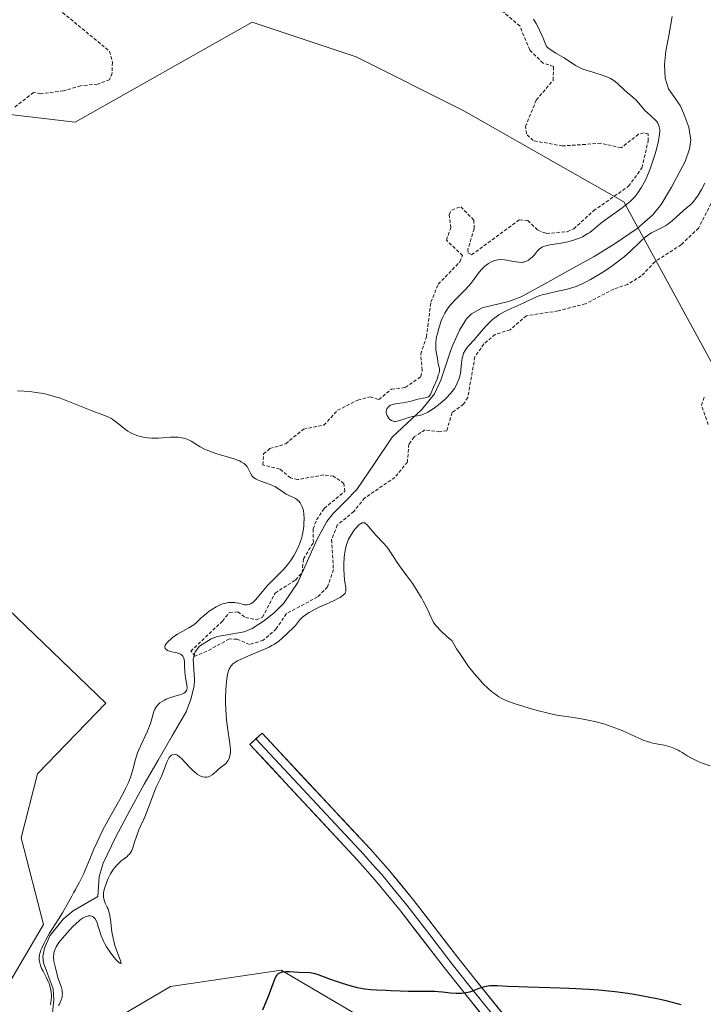
# Model space of a CAD drawing. Units: metres. Extents: x 622061 to 625541, y 4673975 to 4676349.
# Drawn here: x 623606 to 623708, y 4674544 to 4674690 of the extents above; entities that cross this region are included whole.
import ezdxf

# ---------------------------------------------------------------- set-up
doc = ezdxf.new("R2010")
doc.units = ezdxf.units.M
doc.header["$MEASUREMENT"] = 0
doc.linetypes.add('TRAZOS', pattern=[0.75, 0.5, -0.25])
for name, color, linetype, lineweight in [('Corriente natural lineal', 142, 'Continuous', 13), ('Cultivos herbáceos CxS', 92, 'Continuous', 0), ('Curva de nivel auxiliar', 36, 'TRAZOS', 0), ('Curva de nivel maestra', 36, 'Continuous', 30), ('Curva de nivel normal', 36, 'Continuous', 0), ('Layer 0', 7, 'Continuous', 0), ('Matorral CxS', 135, 'Continuous', 0), ('Pastizal CxS', 92, 'Continuous', 0)]:
    doc.layers.add(name, color=color, linetype=linetype, lineweight=lineweight)

# ---------------------------------------------------------------- blocks, each defined once
blk = doc.blocks.new('*U174')
at = {"layer": 'Curva de nivel normal', "color": 36, "linetype": 'Continuous', "lineweight": 0}
for points in [[(623708.69, 4674579.83, 295), (623707.64, 4674580.19, 295), (623707.16, 4674580.38, 295), (623706.72, 4674580.57, 295), (623705.95, 4674580.95, 295), (623705.29, 4674581.33, 295), (623704.54, 4674581.8, 295), (623704.19, 4674582, 295), (623703.93, 4674582.14, 295), (623703.43, 4674582.39, 295), (623702.92, 4674582.58, 295), (623702.58, 4674582.69, 295), (623701.86, 4674582.87, 295), (623701.29, 4674582.98, 295), (623700.45, 4674583.15, 295), (623699.99, 4674583.25, 295), (623699.26, 4674583.46, 295), (623698.86, 4674583.6, 295), (623698.45, 4674583.76, 295), (623697.58, 4674584.15, 295), (623695.64, 4674585.04, 295), (623694.59, 4674585.47, 295), (623694.05, 4674585.67, 295), (623692.94, 4674586.03, 295), (623691.83, 4674586.33, 295), (623691.09, 4674586.5, 295), (623689.64, 4674586.79, 295), (623688.08, 4674587.04, 295), (623686, 4674587.36, 295), (623684.88, 4674587.58, 295), (623684.29, 4674587.71, 295), (623683.08, 4674588.02, 295), (623681.87, 4674588.37, 295), (623681.08, 4674588.61, 295), (623679.65, 4674589.08, 295), (623678.84, 4674589.38, 295), (623678.46, 4674589.53, 295), (623677.93, 4674589.78, 295), (623677.41, 4674590.07, 295), (623677.15, 4674590.24, 295), (623676.61, 4674590.63, 295), (623676.32, 4674590.85, 295), (623675.87, 4674591.24, 295), (623674.99, 4674592.09, 295), (623674.51, 4674592.6, 295), (623673.74, 4674593.49, 295), (623672.91, 4674594.54, 295), (623672.48, 4674595.13, 295), (623671.59, 4674596.46, 295), (623671.13, 4674597.19, 295), (623670.41, 4674598.4, 295), (623669.75, 4674598.97, 295), (623668.77, 4674599.87, 295), (623668.15, 4674600.51, 295), (623667.88, 4674600.85, 295), (623667.75, 4674601.04, 295), (623667.55, 4674601.38, 295), (623666.65, 4674603.35, 295), (623666.18, 4674604.24, 295), (623665.91, 4674604.74, 295), (623665.44, 4674605.53, 295), (623664.64, 4674606.78, 295), (623663.77, 4674608, 295), (623662.66, 4674609.49, 295), (623662.21, 4674610.12, 295), (623661.71, 4674610.91, 295), (623661.16, 4674611.79, 295), (623660.84, 4674612.23, 295), (623660.2, 4674612.94, 295), (623659.24, 4674613.93, 295), (623658.8, 4674614.4, 295), (623657.87, 4674615.53, 295), (623657.63, 4674615.75, 295), (623657.52, 4674615.82, 295), (623657.39, 4674615.85, 295), (623657.14, 4674615.84, 295), (623656.87, 4674615.71, 295), (623656.67, 4674615.55, 295), (623656.24, 4674615.11, 295), (623655.91, 4674614.71, 295), (623655.74, 4674614.47, 295), (623655.49, 4674614.08, 295), (623655.14, 4674613.41, 295), (623654.93, 4674612.9, 295), (623654.84, 4674612.62, 295), (623654.72, 4674612.18, 295), (623654.62, 4674611.72, 295), (623654.49, 4674610.73, 295), (623654.44, 4674609.73, 295), (623654.44, 4674609.09, 295), (623654.48, 4674607.97, 295), (623654.58, 4674607.05, 295), (623654.71, 4674606.27, 295), (623654.74, 4674605.98, 295), (623654.72, 4674605.73, 295), (623654.69, 4674605.61, 295), (623654.6, 4674605.42, 295), (623654.45, 4674605.22, 295), (623654.34, 4674605.12, 295), (623654.06, 4674604.9, 295), (623653.88, 4674604.79, 295), (623653.56, 4674604.61, 295), (623653.17, 4674604.41, 295), (623652.24, 4674603.99, 295), (623650.86, 4674603.37, 295), (623650.18, 4674603.05, 295), (623649.28, 4674602.57, 295), (623648.91, 4674602.33, 295), (623648.69, 4674602.17, 295), (623648.31, 4674601.85, 295), (623647.87, 4674601.4, 295), (623647.25, 4674600.62, 295), (623646.82, 4674600.16, 295), (623646.23, 4674599.63, 295), (623645.93, 4674599.35, 295), (623645.26, 4674598.68, 295), (623644.79, 4674598.29, 295), (623644.17, 4674597.87, 295), (623643.78, 4674597.65, 295), (623643.34, 4674597.42, 295), (623642.34, 4674596.95, 295), (623640.22, 4674596.06, 295), (623639.31, 4674595.67, 295), (623638.68, 4674595.37, 295), (623638.43, 4674595.23, 295), (623638.12, 4674595.03, 295), (623637.99, 4674594.93, 295), (623637.77, 4674594.72, 295), (623637.64, 4674594.54, 295), (623637.57, 4674594.42, 295), (623637.44, 4674594.14, 295), (623637.35, 4674593.91, 295), (623637.2, 4674593.36, 295), (623637.08, 4674592.71, 295), (623637.02, 4674592.22, 295), (623636.94, 4674591.12, 295), (623636.91, 4674589.86, 295), (623636.91, 4674589.19, 295), (623636.95, 4674588.17, 295), (623637.06, 4674586.63, 295), (623637.25, 4674585.17, 295), (623637.51, 4674583.46, 295), (623637.59, 4674582.73, 295), (623637.62, 4674582.16, 295), (623637.62, 4674581.9, 295), (623637.6, 4674581.55, 295), (623637.51, 4674581.1, 295), (623637.44, 4674580.9, 295), (623637.26, 4674580.55, 295), (623637.15, 4674580.4, 295), (623636.88, 4674580.13, 295), (623635.92, 4674579.37, 295), (623635.59, 4674579.08, 295), (623635.15, 4674578.67, 295), (623634.92, 4674578.49, 295), (623634.56, 4674578.27, 295), (623634.38, 4674578.2, 295), (623634.14, 4674578.14, 295), (623634.02, 4674578.13, 295), (623633.83, 4674578.13, 295), (623633.54, 4674578.18, 295), (623633.23, 4674578.29, 295), (623633.07, 4674578.36, 295), (623632.75, 4674578.56, 295), (623632.58, 4674578.68, 295), (623632.33, 4674578.88, 295), (623632.07, 4674579.12, 295), (623631.53, 4674579.67, 295), (623630.5, 4674580.79, 295), (623630.04, 4674581.22, 295), (623629.83, 4674581.36, 295), (623629.69, 4674581.44, 295), (623629.45, 4674581.53, 295), (623629.33, 4674581.54, 295), (623629.12, 4674581.52, 295), (623628.92, 4674581.43, 295), (623628.8, 4674581.33, 295), (623628.57, 4674581.05, 295), (623628.45, 4674580.85, 295), (623628.22, 4674580.36, 295), (623627.57, 4674578.65, 295), (623627.21, 4674577.86, 295), (623626.69, 4674576.78, 295), (623626.42, 4674576.16, 295), (623625.18, 4674572.84, 295), (623624.78, 4674571.94, 295), (623624.28, 4674570.89, 295), (623624.05, 4674570.36, 295), (623623.75, 4674569.49, 295), (623623.39, 4674568.34, 295), (623623.22, 4674567.83, 295), (623623, 4674567.28, 295), (623622.88, 4674567.05, 295), (623622.67, 4674566.75, 295), (623622.55, 4674566.61, 295), (623622.27, 4674566.34, 295), (623621.93, 4674566.09, 295), (623621.4, 4674565.69, 295), (623621.12, 4674565.46, 295), (623620.69, 4674565.02, 295), (623620.48, 4674564.77, 295), (623620.27, 4674564.48, 295), (623619.88, 4674563.82, 295), (623619.53, 4674563.12, 295), (623619.32, 4674562.65, 295), (623619.01, 4674561.78, 295), (623618.93, 4674561.49, 295), (623618.84, 4674561, 295), (623618.81, 4674560.59, 295), (623618.83, 4674560.35, 295), (623618.92, 4674559.92, 295), (623619.09, 4674559.46, 295), (623619.36, 4674558.89, 295), (623619.49, 4674558.61, 295), (623619.63, 4674558.19, 295), (623619.71, 4674557.88, 295), (623619.84, 4674557.06, 295), (623620.08, 4674555.23, 295), (623620.25, 4674554.26, 295), (623620.46, 4674553.41, 295), (623620.62, 4674552.88, 295), (623621, 4674551.87, 295), (623621.35, 4674550.93, 295), (623621.42, 4674550.62, 295), (623621.35, 4674550.52, 295), (623621.24, 4674550.57, 295), (623621.1, 4674550.68, 295), (623620.71, 4674551.06, 295), (623620.36, 4674551.46, 295), (623619.79, 4674552.19, 295), (623619.25, 4674553.01, 295), (623619, 4674553.43, 295), (623618.8, 4674553.84, 295), (623618.47, 4674554.64, 295), (623618.31, 4674555.13, 295), (623618.05, 4674556.02, 295), (623617.88, 4674556.56, 295), (623617.79, 4674556.78, 295), (623617.59, 4674557.14, 295), (623617.36, 4674557.38, 295), (623617.2, 4674557.49, 295), (623617.08, 4674557.54, 295), (623616.84, 4674557.59, 295), (623616.57, 4674557.58, 295), (623616.43, 4674557.55, 295), (623616.2, 4674557.48, 295), (623615.82, 4674557.28, 295), (623615.39, 4674556.98, 295), (623615.15, 4674556.79, 295), (623614.35, 4674556.05, 295), (623613.79, 4674555.48, 295), (623613.43, 4674555.09, 295), (623612.78, 4674554.34, 295), (623612.22, 4674553.63, 295), (623611.96, 4674553.23, 295), (623611.82, 4674552.98, 295), (623611.61, 4674552.54, 295), (623611.48, 4674552.11, 295), (623611.45, 4674551.89, 295), (623611.43, 4674551.53, 295), (623611.48, 4674550.88, 295), (623611.64, 4674550.06, 295), (623611.94, 4674548.86, 295), (623612.12, 4674548.3, 295), (623612.59, 4674546.96, 295), (623612.69, 4674546.57, 295), (623612.72, 4674546.38, 295), (623612.73, 4674546.02, 295), (623612.72, 4674545.84, 295), (623612.68, 4674545.56, 295), (623612.57, 4674545.14, 295), (623612.39, 4674544.73, 295), (623612.28, 4674544.52, 295), (623612.14, 4674544.32, 295)], [(623610.96, 4674544.42, 295), (623611.02, 4674544.69, 295), (623611.09, 4674545.21, 295), (623611.1, 4674545.48, 295), (623611.1, 4674545.9, 295), (623611.03, 4674546.55, 295), (623610.88, 4674547.21, 295), (623610.77, 4674547.54, 295), (623610.64, 4674547.87, 295), (623610.32, 4674548.52, 295), (623609.87, 4674549.39, 295), (623609.66, 4674549.81, 295), (623609.49, 4674550.23, 295), (623609.43, 4674550.43, 295), (623609.34, 4674550.84, 295), (623609.31, 4674551.05, 295), (623609.31, 4674551.36, 295), (623609.35, 4674551.79, 295), (623609.4, 4674552.01, 295), (623609.54, 4674552.48, 295), (623609.67, 4674552.82, 295), (623610.01, 4674553.56, 295), (623610.26, 4674554.02, 295), (623610.84, 4674555.01, 295), (623612.14, 4674557.08, 295), (623612.74, 4674558.04, 295), (623613.44, 4674559.25, 295), (623614.11, 4674560.51, 295), (623614.39, 4674561.02, 295), (623614.66, 4674561.49, 295), (623615.04, 4674562.16, 295), (623615.25, 4674562.57, 295), (623615.84, 4674563.79, 295), (623616.6, 4674565.57, 295), (623617.41, 4674567.48, 295), (623617.87, 4674568.49, 295), (623618.59, 4674570.02, 295), (623618.97, 4674570.77, 295), (623619.75, 4674572.22, 295), (623621.23, 4674574.83, 295), (623621.84, 4674575.94, 295), (623622.1, 4674576.45, 295), (623622.51, 4674577.35, 295), (623622.83, 4674578.13, 295), (623622.99, 4674578.6, 295), (623623.23, 4674579.43, 295), (623623.55, 4674580.74, 295), (623623.66, 4674581.12, 295), (623623.88, 4674581.75, 295), (623624.02, 4674582.1, 295), (623624.55, 4674583.26, 295), (623625.34, 4674584.94, 295), (623625.66, 4674585.73, 295), (623625.78, 4674586.1, 295), (623625.97, 4674586.77, 295), (623626.17, 4674587.55, 295), (623626.28, 4674587.9, 295), (623626.42, 4674588.23, 295), (623626.51, 4674588.38, 295), (623626.66, 4674588.6, 295), (623626.77, 4674588.74, 295), (623627.03, 4674589.01, 295), (623627.18, 4674589.14, 295), (623627.5, 4674589.37, 295), (623627.85, 4674589.58, 295), (623628.1, 4674589.71, 295), (623628.63, 4674589.92, 295), (623629.26, 4674590.11, 295), (623630.07, 4674590.34, 295), (623630.43, 4674590.46, 295), (623630.74, 4674590.6, 295), (623630.86, 4674590.68, 295), (623631.02, 4674590.82, 295), (623631.12, 4674590.99, 295), (623631.16, 4674591.11, 295), (623631.2, 4674591.38, 295), (623631.17, 4674591.85, 295), (623630.96, 4674592.9, 295), (623630.88, 4674593.73, 295), (623630.84, 4674594.75, 295), (623630.81, 4674595.19, 295), (623630.75, 4674595.66, 295), (623630.69, 4674595.86, 295), (623630.56, 4674596.1, 295), (623630.36, 4674596.3, 295), (623630.23, 4674596.37, 295), (623630.08, 4674596.44, 295), (623629.74, 4674596.55, 295), (623628.97, 4674596.73, 295), (623628.6, 4674596.82, 295), (623628.32, 4674596.93, 295), (623628.2, 4674597, 295), (623628.06, 4674597.11, 295), (623627.96, 4674597.24, 295), (623627.91, 4674597.47, 295), (623627.98, 4674597.71, 295), (623628.08, 4674597.88, 295), (623628.38, 4674598.24, 295), (623628.79, 4674598.62, 295), (623629.11, 4674598.88, 295), (623629.8, 4674599.36, 295), (623630.58, 4674599.8, 295), (623631.55, 4674600.31, 295), (623631.98, 4674600.57, 295), (623632.18, 4674600.72, 295), (623632.56, 4674601.04, 295), (623633.31, 4674601.76, 295), (623633.76, 4674602.17, 295), (623634.47, 4674602.73, 295), (623634.87, 4674603, 295), (623635.49, 4674603.38, 295), (623636.12, 4674603.69, 295), (623636.43, 4674603.82, 295), (623636.74, 4674603.91, 295), (623637.33, 4674604.02, 295), (623637.89, 4674604.05, 295), (623638.24, 4674604.03, 295), (623638.47, 4674604.01, 295), (623638.89, 4674603.92, 295), (623639.72, 4674603.7, 295), (623639.98, 4674603.67, 295), (623640.11, 4674603.67, 295), (623640.38, 4674603.72, 295), (623640.51, 4674603.77, 295), (623640.72, 4674603.88, 295), (623640.93, 4674604.04, 295), (623641.4, 4674604.5, 295), (623643.09, 4674606.49, 295), (623644.14, 4674607.57, 295), (623645.1, 4674608.55, 295), (623645.57, 4674609.05, 295), (623646.23, 4674609.83, 295), (623646.52, 4674610.23, 295), (623647.06, 4674611.06, 295), (623647.5, 4674611.89, 295), (623647.75, 4674612.45, 295), (623647.89, 4674612.81, 295), (623648.13, 4674613.53, 295), (623648.24, 4674613.91, 295), (623648.39, 4674614.65, 295), (623648.48, 4674615.34, 295), (623648.51, 4674615.76, 295), (623648.53, 4674616.51, 295), (623648.49, 4674617.19, 295), (623648.44, 4674617.57, 295), (623648.39, 4674617.8, 295), (623648.26, 4674618.22, 295), (623648.07, 4674618.61, 295), (623647.96, 4674618.8, 295), (623647.77, 4674619.05, 295), (623647.53, 4674619.27, 295), (623647.4, 4674619.37, 295), (623647.26, 4674619.46, 295), (623646.95, 4674619.61, 295), (623646.26, 4674619.91, 295), (623645.9, 4674620.1, 295), (623645.37, 4674620.46, 295), (623644.61, 4674621, 295), (623644.2, 4674621.24, 295), (623643.97, 4674621.35, 295), (623643.51, 4674621.54, 295), (623642.14, 4674622, 295), (623641.65, 4674622.21, 295), (623641.43, 4674622.32, 295), (623641.16, 4674622.49, 295), (623640.94, 4674622.68, 295), (623640.84, 4674622.78, 295), (623640.63, 4674623.09, 295), (623640.31, 4674623.81, 295), (623640.1, 4674624.17, 295), (623639.95, 4674624.36, 295), (623639.65, 4674624.63, 295), (623639.24, 4674624.9, 295), (623638.98, 4674625.02, 295), (623638.69, 4674625.14, 295), (623638.02, 4674625.37, 295), (623635.74, 4674626.01, 295), (623634.75, 4674626.36, 295), (623634.16, 4674626.6, 295), (623633.8, 4674626.77, 295), (623633.15, 4674627.13, 295), (623631.83, 4674627.95, 295), (623631.39, 4674628.17, 295), (623631.16, 4674628.26, 295), (623630.91, 4674628.34, 295), (623630.41, 4674628.46, 295), (623629.88, 4674628.53, 295), (623629.51, 4674628.55, 295), (623628.75, 4674628.54, 295), (623626.96, 4674628.4, 295), (623626.3, 4674628.39, 295), (623625.96, 4674628.4, 295), (623625.32, 4674628.45, 295), (623625, 4674628.5, 295), (623624.51, 4674628.6, 295), (623623.77, 4674628.8, 295), (623623.3, 4674628.98, 295), (623623.08, 4674629.08, 295), (623622.75, 4674629.25, 295), (623622.44, 4674629.44, 295), (623621.86, 4674629.85, 295), (623620.8, 4674630.74, 295), (623620.26, 4674631.13, 295), (623619.99, 4674631.3, 295), (623619.39, 4674631.6, 295), (623618.71, 4674631.87, 295), (623617.65, 4674632.26, 295), (623617.02, 4674632.5, 295), (623613.54, 4674633.9, 295), (623612.28, 4674634.35, 295), (623611.66, 4674634.54, 295), (623611.06, 4674634.72, 295), (623609.91, 4674634.99, 295), (623608.85, 4674635.18, 295), (623608.19, 4674635.27, 295), (623607.06, 4674635.38, 295), (623606.06, 4674635.41, 295)]]:
    blk.add_polyline3d(points, dxfattribs=at)
blk = doc.blocks.new('*U188')
at = {"layer": 'Curva de nivel normal', "color": 36, "linetype": 'Continuous', "lineweight": 0}
blk.add_polyline3d([(623707.91, 4674666.19, 290), (623707.41, 4674665.26, 290), (623706.91, 4674664.42, 290), (623706.67, 4674664.05, 290), (623706.44, 4674663.74, 290), (623706.02, 4674663.24, 290), (623705.61, 4674662.86, 290), (623704.74, 4674662.12, 290), (623703.04, 4674660.59, 290), (623702.42, 4674660.11, 290), (623702.11, 4674659.9, 290), (623701.8, 4674659.71, 290), (623701.2, 4674659.41, 290), (623700.41, 4674659.04, 290), (623700.01, 4674658.83, 290), (623699.6, 4674658.58, 290), (623699.39, 4674658.43, 290), (623699.08, 4674658.18, 290), (623698.41, 4674657.58, 290), (623696.87, 4674656.11, 290), (623695.94, 4674655.28, 290), (623695.42, 4674654.87, 290), (623694.32, 4674654.04, 290), (623693.17, 4674653.25, 290), (623692.41, 4674652.76, 290), (623690.98, 4674651.91, 290), (623690.51, 4674651.65, 290), (623689.64, 4674651.22, 290), (623688.86, 4674650.89, 290), (623688.35, 4674650.71, 290), (623687.34, 4674650.43, 290), (623686.13, 4674650.16, 290), (623684.52, 4674649.81, 290), (623683.8, 4674649.63, 290), (623683.48, 4674649.52, 290), (623682.88, 4674649.3, 290), (623682.31, 4674649.04, 290), (623681.47, 4674648.64, 290), (623680.98, 4674648.42, 290), (623679.23, 4674647.62, 290), (623678.29, 4674647.16, 290), (623677.4, 4674646.66, 290), (623677, 4674646.39, 290), (623676.63, 4674646.12, 290), (623676.41, 4674645.94, 290), (623676, 4674645.56, 290), (623675.45, 4674644.98, 290), (623674.49, 4674643.84, 290), (623673.76, 4674643.04, 290), (623672.87, 4674642.06, 290), (623672.53, 4674641.62, 290), (623672.39, 4674641.41, 290), (623672.17, 4674640.99, 290), (623672.03, 4674640.56, 290), (623671.96, 4674640.24, 290), (623671.87, 4674639.48, 290), (623671.78, 4674638.54, 290), (623671.69, 4674638, 290), (623671.56, 4674637.43, 290), (623671.47, 4674637.13, 290), (623671.23, 4674636.53, 290), (623671.08, 4674636.22, 290), (623670.8, 4674635.76, 290), (623670.46, 4674635.29, 290), (623670.2, 4674634.98, 290), (623669.63, 4674634.37, 290), (623669.33, 4674634.08, 290), (623668.69, 4674633.52, 290), (623668.05, 4674633.02, 290), (623667.64, 4674632.73, 290), (623666.86, 4674632.26, 290), (623666.48, 4674632.06, 290), (623666.25, 4674631.96, 290), (623665.82, 4674631.82, 290), (623665.27, 4674631.7, 290), (623664.6, 4674631.6, 290), (623664.26, 4674631.53, 290), (623664, 4674631.45, 290), (623663.45, 4674631.25, 290), (623662.7, 4674630.99, 290), (623662.35, 4674630.9, 290), (623662.02, 4674630.87, 290), (623661.86, 4674630.88, 290), (623661.64, 4674630.94, 290), (623661.5, 4674631, 290), (623661.26, 4674631.16, 290), (623661.15, 4674631.27, 290), (623660.97, 4674631.5, 290), (623660.83, 4674631.75, 290), (623660.77, 4674631.93, 290), (623660.71, 4674632.27, 290), (623660.72, 4674632.45, 290), (623660.74, 4674632.56, 290), (623660.82, 4674632.77, 290), (623660.88, 4674632.86, 290), (623661.03, 4674633.03, 290), (623661.21, 4674633.18, 290), (623661.36, 4674633.26, 290), (623661.68, 4674633.4, 290), (623661.88, 4674633.45, 290), (623662.3, 4674633.54, 290), (623663.2, 4674633.65, 290), (623663.64, 4674633.71, 290), (623664.22, 4674633.84, 290), (623664.89, 4674634.05, 290), (623665.2, 4674634.14, 290), (623665.64, 4674634.23, 290), (623666.19, 4674634.32, 290), (623666.46, 4674634.37, 290), (623666.79, 4674634.46, 290), (623666.96, 4674634.52, 290), (623667.26, 4674634.86, 290), (623667.45, 4674635.37, 290), (623667.73, 4674635.97, 290), (623668.23, 4674637.13, 290), (623668.39, 4674637.79, 290), (623668.59, 4674638.2, 290), (623668.61, 4674638.73, 290), (623668.39, 4674639.39, 290), (623668.31, 4674640.22, 290), (623668.18, 4674640.71, 290), (623668.08, 4674641.21, 290), (623668.05, 4674641.46, 290), (623668.03, 4674641.84, 290), (623668.03, 4674642.1, 290), (623668.06, 4674642.62, 290), (623668.17, 4674643.39, 290), (623668.28, 4674643.89, 290), (623668.56, 4674644.87, 290), (623668.86, 4674645.79, 290), (623669.04, 4674646.24, 290), (623669.37, 4674646.9, 290), (623669.79, 4674647.56, 290), (623670.04, 4674647.9, 290), (623670.33, 4674648.24, 290), (623670.96, 4674648.94, 290), (623672.33, 4674650.33, 290), (623672.94, 4674650.99, 290), (623673.22, 4674651.31, 290), (623673.69, 4674651.91, 290), (623674.49, 4674653, 290), (623674.9, 4674653.48, 290), (623675.3, 4674653.88, 290), (623675.51, 4674654.05, 290), (623675.85, 4674654.3, 290), (623676.21, 4674654.5, 290), (623676.4, 4674654.59, 290), (623676.78, 4674654.73, 290), (623676.98, 4674654.79, 290), (623677.28, 4674654.84, 290), (623677.59, 4674654.87, 290), (623678.21, 4674654.84, 290), (623678.83, 4674654.75, 290), (623679.58, 4674654.59, 290), (623679.92, 4674654.53, 290), (623680.36, 4674654.47, 290), (623680.55, 4674654.45, 290), (623680.9, 4674654.47, 290), (623681.1, 4674654.5, 290), (623681.49, 4674654.64, 290), (623681.77, 4674654.79, 290), (623682.14, 4674655.05, 290), (623682.31, 4674655.2, 290), (623682.67, 4674655.59, 290), (623683.11, 4674656.16, 290), (623683.39, 4674656.44, 290), (623683.64, 4674656.61, 290), (623683.78, 4674656.69, 290), (623684.03, 4674656.79, 290), (623684.31, 4674656.88, 290), (623684.99, 4674657.03, 290), (623686.59, 4674657.29, 290), (623687.42, 4674657.44, 290), (623687.82, 4674657.54, 290), (623688.59, 4674657.77, 290), (623689.31, 4674658.04, 290), (623689.76, 4674658.25, 290), (623690.04, 4674658.4, 290), (623690.58, 4674658.71, 290), (623690.86, 4674658.9, 290), (623691.4, 4674659.3, 290), (623692.46, 4674660.19, 290), (623693.05, 4674660.67, 290), (623694.06, 4674661.41, 290), (623695.45, 4674662.4, 290), (623696.08, 4674662.86, 290), (623696.84, 4674663.48, 290), (623697.25, 4674663.89, 290), (623697.51, 4674664.17, 290), (623697.99, 4674664.78, 290), (623698.48, 4674665.51, 290), (623698.73, 4674665.93, 290), (623699.11, 4674666.65, 290), (623699.48, 4674667.48, 290), (623699.67, 4674667.94, 290), (623699.85, 4674668.44, 290), (623700.21, 4674669.49, 290), (623700.53, 4674670.56, 290), (623700.72, 4674671.25, 290), (623701.02, 4674672.46, 290), (623701.2, 4674673.43, 290), (623701.23, 4674673.89, 290), (623701.23, 4674674.13, 290), (623701.16, 4674674.53, 290), (623701.04, 4674674.89, 290), (623700.96, 4674675.06, 290), (623700.8, 4674675.31, 290), (623700.47, 4674675.7, 290), (623700.02, 4674676.09, 290), (623699.35, 4674676.66, 290), (623699.03, 4674676.96, 290), (623698.61, 4674677.44, 290), (623698.07, 4674678.11, 290), (623697.76, 4674678.44, 290), (623697.22, 4674678.93, 290), (623696.38, 4674679.62, 290), (623695.95, 4674680.01, 290), (623695.06, 4674680.86, 290), (623694.55, 4674681.29, 290), (623694.16, 4674681.56, 290), (623693.95, 4674681.68, 290), (623693.61, 4674681.86, 290), (623693.24, 4674682.02, 290), (623692.41, 4674682.3, 290), (623690.65, 4674682.82, 290), (623689.82, 4674683.11, 290), (623689.45, 4674683.28, 290), (623688.76, 4674683.65, 290), (623687.05, 4674684.77, 290), (623686.53, 4674685.07, 290), (623685.81, 4674685.46, 290), (623685.42, 4674685.7, 290), (623684.8, 4674686.17, 290), (623684.47, 4674686.46, 290), (623683.97, 4674687.67, 290), (623683.67, 4674688.34, 290), (623683.15, 4674689.43, 290), (623682.92, 4674689.85, 290), (623682.52, 4674690.5, 290)], dxfattribs=at)
blk = doc.blocks.new('*U196')
at = {"layer": 'Curva de nivel maestra', "color": 36, "linetype": 'Continuous', "lineweight": 30}
blk.add_polyline3d([(623704.42, 4674544.4, 300), (623702.93, 4674544.79, 300), (623702.17, 4674544.98, 300), (623701.02, 4674545.24, 300), (623699.24, 4674545.6, 300), (623697.42, 4674545.92, 300), (623696.49, 4674546.06, 300), (623694.61, 4674546.31, 300), (623693.65, 4674546.42, 300), (623692.2, 4674546.56, 300), (623690.72, 4674546.67, 300), (623687.79, 4674546.83, 300), (623684.99, 4674546.93, 300), (623681.69, 4674547.01, 300), (623680.31, 4674547.05, 300), (623678.67, 4674547.13, 300), (623677.12, 4674547.21, 300), (623676.54, 4674547.22, 300), (623676.03, 4674547.2, 300), (623675.8, 4674547.18, 300), (623675.46, 4674547.12, 300), (623675.12, 4674547.03, 300), (623674.44, 4674546.8, 300), (623673.51, 4674546.44, 300), (623673.03, 4674546.28, 300), (623672.54, 4674546.16, 300), (623672.28, 4674546.11, 300), (623671.9, 4674546.07, 300), (623671.63, 4674546.06, 300), (623671.09, 4674546.07, 300), (623670.24, 4674546.15, 300), (623669.03, 4674546.28, 300), (623668.39, 4674546.34, 300), (623667.89, 4674546.37, 300), (623666.88, 4674546.39, 300), (623664.88, 4674546.38, 300), (623663.97, 4674546.38, 300), (623662.77, 4674546.42, 300), (623661.37, 4674546.5, 300), (623660.69, 4674546.53, 300), (623659.24, 4674546.56, 300), (623658.42, 4674546.61, 300), (623657.5, 4674546.73, 300), (623657, 4674546.82, 300), (623656.46, 4674546.93, 300), (623655.34, 4674547.22, 300), (623654.21, 4674547.57, 300), (623653.48, 4674547.8, 300), (623652.22, 4674548.25, 300), (623650.54, 4674548.89, 300), (623649.98, 4674549.05, 300), (623649.37, 4674549.12, 300), (623647.78, 4674549.2, 300), (623646.45, 4674549.3, 300), (623645.79, 4674549.3, 300), (623645.4, 4674549.26, 300), (623645.22, 4674549.23, 300), (623644.98, 4674549.15, 300), (623644.78, 4674549.05, 300), (623644.66, 4674548.96, 300), (623644.46, 4674548.73, 300), (623644.37, 4674548.6, 300), (623644.22, 4674548.29, 300), (623643.73, 4674546.98, 300), (623643.21, 4674545.65, 300), (623642.36, 4674543.62, 300)], dxfattribs=at)

msp = doc.modelspace()

# ---------------------------------------------------------------- linework, layer by layer
at = {"layer": 'Corriente natural lineal', "color": 142, "linetype": 'Continuous', "lineweight": 13}
for points in [[(623617.9842, 4674560.4439, 294.5237), (623618.2001, 4674563.4401, 294.3608), (623618.7601, 4674565.3801, 294.4557), (623620.6301, 4674569.3201, 293.7689), (623622.7451, 4674573.2201, 293.7512), (623624.8601, 4674577.1201, 293.8094), (623626.9301, 4674580.6868, 292.9998), (623629.0001, 4674584.2534, 293.2189), (623631.0701, 4674587.8201, 292.3949), (623631.7601, 4674589.6901, 292.2678), (623632.2401, 4674591.6301, 292.6031), (623632.3201, 4674592.6201, 292.7193), (623632.1101, 4674595.6601, 292.7098), (623632.4101, 4674596.7301, 292.6845), (623633.0201, 4674597.5401, 292.6091), (623634.7501, 4674598.6501, 292.3197), (623635.7101, 4674599.0001, 292.189), (623639.6701, 4674599.6701, 292.0504), (623640.8401, 4674600.1901, 292.3458), (623642.5401, 4674601.2601, 293.0938), (623644.1101, 4674602.5001, 292.9302), (623645.5301, 4674603.9301, 291.9858), (623647.6101, 4674606.9901, 292.3608), (623649.0351, 4674610.2151, 292.2453), (623650.4601, 4674613.4401, 291.638), (623651.9101, 4674616.0201, 291.6661), (623652.8501, 4674617.2201, 291.9838), (623654.6001, 4674619.0101, 291.5182), (623656.3501, 4674620.8001, 290.8516), (623658.9701, 4674624.6601, 290.4866), (623661.5901, 4674628.5201, 290.0443), (623663.7751, 4674630.5851, 290.7846), (623665.9601, 4674632.6501, 290.363), (623667.8701, 4674634.9401, 290.2937), (623668.8101, 4674636.9701, 290.4379), (623669.5901, 4674639.3551, 290.3143), (623670.3701, 4674641.7401, 290.068), (623671.5401, 4674644.3801, 289.5235), (623672.6101, 4674646.0601, 289.6779), (623673.3201, 4674646.8001, 289.675), (623674.9001, 4674647.7301, 289.5598), (623678.8201, 4674648.6601, 289.4083), (623680.7001, 4674649.3301, 289.463), (623684.2968, 4674651.3301, 289.6225), (623687.8934, 4674653.3301, 289.1262), (623691.4901, 4674655.3301, 289.2198), (623694.6201, 4674657.2401, 289.2201), (623697.8901, 4674659.4901, 289.3633), (623700.2001, 4674661.4801, 289.4085), (623701.4301, 4674663.0201, 288.7046), (623702.9901, 4674665.5901, 288.7053), (623705.0001, 4674669.3801, 288.3615), (623705.6401, 4674671.2601, 288.3403), (623705.8201, 4674672.5701, 288.334), (623705.5301, 4674674.5101, 288.3689), (623704.8101, 4674676.4601, 288.3929), (623704.2701, 4674677.6801, 288.3909), (623702.5101, 4674680.1601, 288.3564), (623702.0501, 4674681.7601, 288.1398), (623701.9401, 4674683.7601, 287.8413), (623702.1101, 4674685.7501, 287.7614), (623702.5955, 4674688.3218, 287.6743), (623703.0808, 4674690.8936, 287.6741)], [(623611.2901, 4674543.1801, 294.9274), (623611.4801, 4674545.1801, 294.5747), (623611.3701, 4674546.7901, 294.4535), (623609.9101, 4674550.6201, 295.338), (623609.8201, 4674551.5801, 295.5226), (623610.0601, 4674552.8001, 295.4922), (623610.8901, 4674554.6301, 295.2391), (623612.8501, 4674557.0901, 295.4213), (623614.3201, 4674558.3401, 294.893), (623617.9842, 4674560.4439, 294.5237)]]:
    msp.add_polyline3d(points, dxfattribs=at)
at = {"layer": 'Cultivos herbáceos CxS', "color": 92, "linetype": 'Continuous', "lineweight": 0}
for points in [[(623443.6701, 4674663.6755, 292.7492), (623469.9151, 4674659.7653, 292.5501), (623527.4895, 4674667.6837, 292.985), (623528.8125, 4674667.8655, 293.008), (623543.9013, 4674661.5369, 293.3522), (623619.1799, 4674589.1091, 296.5553), (623609.0671, 4674578.6477, 297.6823), (623606.6331, 4674569.1487, 298.0828), (623609.9559, 4674556.3267, 296.0108), (623603.7813, 4674545.7667, 297.5766), (623602.6407, 4674538.9231, 298.4424)], [(623528.8125, 4674667.8655, 293.008), (623543.9013, 4674661.5369, 293.3522), (623619.1799, 4674589.1091, 296.5553), (623609.0671, 4674578.6477, 297.6823), (623606.6331, 4674569.1487, 298.0828), (623609.9559, 4674556.3267, 296.0108), (623603.7813, 4674545.7667, 297.5766), (623602.6407, 4674538.9231, 298.4424), (623603.9607, 4674530.7409, 299.7711), (623609.1557, 4674533.5389, 299.5502), (623613.1529, 4674537.9367, 299.2799), (623628.7379, 4674547.1317, 299.5166), (623645.1237, 4674549.5305, 300.1395), (623667.0843, 4674536.6417, 301.8), (623751.4877, 4674461.9329, 304.0096), (623772.2665, 4674435.0509, 302.454)], [(623613.1529, 4674537.9367, 299.2799), (623628.7379, 4674547.1317, 299.5166), (623645.1237, 4674549.5305, 300.1395), (623667.0843, 4674536.6417, 301.8)]]:
    msp.add_polyline3d(points, dxfattribs=at)
at = {"layer": 'Curva de nivel auxiliar', "color": 36, "linetype": 'TRAZOS', "lineweight": 0}
for points in [[(623612.77, 4674691.48, 292.5), (623619.73, 4674685.73, 292.5), (623620.14, 4674684.09, 292.5), (623620.1, 4674682.49, 292.5), (623619.72, 4674681.53, 292.5), (623617.92, 4674680.88, 292.5), (623615.43, 4674680.62, 292.5), (623612.92, 4674679.88, 292.5), (623609.55, 4674679.43, 292.5), (623608.44, 4674679.62, 292.5), (623605.56, 4674677.39, 292.5)], [(623710.54, 4674666.5, 292.5), (623706.97, 4674659.54, 292.5), (623704.4, 4674657.07, 292.5), (623700.5, 4674654.55, 292.5), (623698.48, 4674652.43, 292.5), (623696.47, 4674651.19, 292.5), (623694.42, 4674650.5, 292.5), (623690.22, 4674648.32, 292.5), (623686.16, 4674647.25, 292.5), (623681.48, 4674646.55, 292.5), (623679.05, 4674644.47, 292.5), (623676.84, 4674643.77, 292.5), (623675.18, 4674642.36, 292.5), (623673.84, 4674640.45, 292.5), (623672.78, 4674634.43, 292.5), (623672.15, 4674633.44, 292.5), (623670.45, 4674632.18, 292.5), (623669.68, 4674629.49, 292.5), (623668.64, 4674629.33, 292.5), (623666.44, 4674629.63, 292.5), (623664.82, 4674628.57, 292.5), (623664.05, 4674627.52, 292.5), (623663.85, 4674624.88, 292.5), (623662, 4674622.58, 292.5), (623657.51, 4674619.52, 292.5), (623655.91, 4674617.53, 292.5), (623653.46, 4674615.5, 292.5), (623652.62, 4674613.35, 292.5), (623652.88, 4674608.92, 292.5), (623652.02, 4674606.34, 292.5), (623650.54, 4674604.86, 292.5), (623645.91, 4674602.39, 292.5), (623644.42, 4674600.13, 292.5), (623642.49, 4674598.44, 292.5), (623640.44, 4674597.82, 292.5), (623638.63, 4674598.6, 292.5), (623637.43, 4674598.64, 292.5), (623634.13, 4674596.8, 292.5), (623632.37, 4674596.09, 292.5), (623631.76, 4674596.81, 292.5), (623636.45, 4674601.27, 292.5), (623637.46, 4674602.55, 292.5), (623638.7, 4674602.65, 292.5), (623639.86, 4674601.82, 292.5), (623641.46, 4674601.47, 292.5), (623642.4, 4674601.84, 292.5), (623644.26, 4674605.44, 292.5), (623647.27, 4674607.37, 292.5), (623648.24, 4674608.45, 292.5), (623648.44, 4674610.49, 292.5), (623649.91, 4674612.93, 292.5), (623649.89, 4674614.93, 292.5), (623650.38, 4674616.29, 292.5), (623651.53, 4674617.99, 292.5), (623654.55, 4674620.49, 292.5), (623654.43, 4674621.68, 292.5), (623652.89, 4674622.75, 292.5), (623651.46, 4674622.94, 292.5), (623647.61, 4674622.26, 292.5), (623646.53, 4674622.51, 292.5), (623644.93, 4674623.82, 292.5), (623642.43, 4674624.43, 292.5), (623642.53, 4674626.05, 292.5), (623643.48, 4674626.84, 292.5), (623645.82, 4674627.56, 292.5), (623648.44, 4674629.73, 292.5), (623651.48, 4674630.32, 292.5), (623653.49, 4674632.52, 292.5), (623656.5, 4674634.05, 292.5), (623658.31, 4674634.54, 292.5), (623659.6, 4674634.11, 292.5), (623661.49, 4674635.66, 292.5), (623663.53, 4674635.89, 292.5), (623665.84, 4674637.53, 292.5), (623666.05, 4674638.46, 292.5), (623665.81, 4674640.87, 292.5), (623666.68, 4674643.43, 292.5), (623667.31, 4674648.53, 292.5), (623668.41, 4674651.2, 292.5), (623671.63, 4674654.54, 292.5), (623672.01, 4674655.45, 292.5), (623669.61, 4674657.75, 292.5), (623670.27, 4674659.57, 292.5), (623670.03, 4674661.57, 292.5), (623670.4, 4674662.21, 292.5), (623671.75, 4674662.69, 292.5), (623673.68, 4674660.71, 292.5), (623673.73, 4674659.43, 292.5), (623672.8, 4674656.4, 292.5), (623672.87, 4674655.81, 292.5), (623673.35, 4674655.58, 292.5), (623680.45, 4674660.75, 292.5), (623681.67, 4674660.65, 292.5), (623683.18, 4674659.21, 292.5), (623684.42, 4674658.73, 292.5), (623687.53, 4674659, 292.5), (623688.49, 4674659.43, 292.5), (623691.42, 4674662.09, 292.5), (623696.59, 4674665.73, 292.5), (623698.59, 4674668.47, 292.5), (623699.52, 4674672.47, 292.5), (623699.49, 4674673.48, 292.5), (623698.83, 4674673.67, 292.5), (623698.06, 4674673.44, 292.5), (623695.51, 4674671.43, 292.5), (623692.5, 4674672.1, 292.5), (623686.82, 4674671.71, 292.5), (623682.49, 4674672.49, 292.5), (623681.48, 4674673.48, 292.5), (623681.33, 4674674.58, 292.5), (623682.93, 4674678.51, 292.5), (623685.42, 4674681.43, 292.5), (623685.49, 4674683.49, 292.5), (623683.93, 4674683.97, 292.5), (623681.96, 4674685.93, 292.5), (623680.49, 4674689.49, 292.5), (623677.25, 4674692.24, 292.5)], [(623708.42, 4674630.41, 292.5), (623707.42, 4674633.27, 292.5), (623707.84, 4674634.54, 292.5)]]:
    msp.add_polyline3d(points, dxfattribs=at)
at = {"layer": 'Layer 0', "linetype": 'Continuous', "lineweight": 0}
for points in [[(623682.0301, 4674534.0301), (623671.9801, 4674546.5401), (623669.5001, 4674549.6701), (623662.8301, 4674558.3201), (623659.0801, 4674562.9001), (623656.4701, 4674565.8401), (623640.4901, 4674582.9901), (623641.4001, 4674583.8401)], [(623641.4001, 4674583.8401), (623642.3101, 4674584.6901), (623658.3101, 4674567.5201), (623660.9901, 4674564.5201), (623664.8001, 4674559.8801), (623671.4801, 4674551.2101), (623673.9401, 4674548.1001), (623683.9501, 4674535.6301)], [(623641.4001, 4674583.8401), (623657.3901, 4674566.6801), (623658.6951, 4674565.2101), (623660.0351, 4674563.7101), (623661.9101, 4674561.4201), (623663.8151, 4674559.1001), (623667.1551, 4674554.7651), (623670.4901, 4674550.4401), (623672.9601, 4674547.3201), (623677.9651, 4674541.0851)]]:
    msp.add_lwpolyline(points, dxfattribs=at)
msp.add_polyline3d([(623674.4926, 4674543.4126, 300.3434), (623671.9801, 4674546.5401, 299.9317), (623669.5001, 4674549.6701, 299.5762), (623667.2767, 4674552.5534, 299.2477), (623665.0534, 4674555.4367, 298.9132), (623662.8301, 4674558.3201, 298.4926), (623660.9551, 4674560.6101, 298.1878), (623659.0801, 4674562.9001, 297.9123), (623656.4701, 4674565.8401, 297.5999), (623653.2741, 4674569.2701, 297.2958), (623650.0781, 4674572.7001, 297.0342), (623646.8821, 4674576.1301, 296.8379), (623643.6861, 4674579.5601, 296.477), (623640.4901, 4674582.9901, 295.8675), (623642.3101, 4674584.6901, 296.2905), (623645.5101, 4674581.2561, 296.4196), (623648.7101, 4674577.8221, 296.6461), (623651.9101, 4674574.3881, 296.8393), (623655.1101, 4674570.9541, 297.0942), (623658.3101, 4674567.5201, 297.4022), (623660.9901, 4674564.5201, 297.7013), (623662.8951, 4674562.2001, 297.9613), (623664.8001, 4674559.8801, 298.3151), (623667.0267, 4674556.9901, 298.7551), (623669.2534, 4674554.1001, 299.0941), (623671.4801, 4674551.2101, 299.4183), (623673.9401, 4674548.1001, 299.7607), (623676.4426, 4674544.9826, 300.1642), (623678.9451, 4674541.8651, 300.5825)], dxfattribs=at)
at = {"layer": 'Matorral CxS', "color": 135, "linetype": 'Continuous', "lineweight": 0}
for points in [[(623772.2665, 4674435.0509, 302.454), (623791.2829, 4674551.5007, 295.4834), (623774.0315, 4674583.8641, 294.2002), (623728.6325, 4674611.2969, 293.4366), (623711.6817, 4674634.4797, 291.5562), (623695.8921, 4674663.3999, 289.101), (623672.2187, 4674676.9339, 293.3426), (623656.2505, 4674684.9183, 293.2315), (623640.8525, 4674690.0511, 293.0762), (623614.6185, 4674675.2235, 292.9852), (623585.5333, 4674678.6455, 292.9208), (623528.8125, 4674667.8655, 293.008), (623527.4895, 4674667.6837, 292.985), (623469.9151, 4674659.7653, 292.5501), (623443.6701, 4674663.6755, 292.7492)], [(623772.2665, 4674435.0509, 302.454), (623791.2829, 4674551.5007, 295.4834), (623774.0315, 4674583.8641, 294.2002), (623728.6325, 4674611.2969, 293.4366), (623711.6817, 4674634.4797, 291.5562), (623695.8921, 4674663.3999, 289.101), (623672.2187, 4674676.9339, 293.3426), (623656.2505, 4674684.9183, 293.2315), (623640.8525, 4674690.0511, 293.0762), (623614.6185, 4674675.2235, 292.9852), (623585.5333, 4674678.6455, 292.9208), (623528.8125, 4674667.8655, 293.008)]]:
    msp.add_polyline3d(points, dxfattribs=at)
at = {"layer": 'Pastizal CxS', "color": 92, "linetype": 'Continuous', "lineweight": 0}
for points in [[(623602.6407, 4674538.9231, 298.4424), (623603.7813, 4674545.7667, 297.5766), (623609.9559, 4674556.3267, 296.0108), (623606.6331, 4674569.1487, 298.0828), (623609.0671, 4674578.6477, 297.6823), (623619.1799, 4674589.1091, 296.5553), (623543.9013, 4674661.5369, 293.3522), (623528.8125, 4674667.8655, 293.008), (623585.5333, 4674678.6455, 292.9208), (623614.6185, 4674675.2235, 292.9852), (623640.8525, 4674690.0511, 293.0762), (623656.2505, 4674684.9183, 293.2315), (623672.2187, 4674676.9339, 293.3426), (623695.8921, 4674663.3999, 289.101), (623711.6817, 4674634.4797, 291.5562), (623728.6325, 4674611.2969, 293.4366), (623774.0315, 4674583.8641, 294.2002), (623791.2829, 4674551.5007, 295.4834), (623772.2665, 4674435.0509, 302.454)], [(623772.2665, 4674435.0509, 302.454), (623791.2829, 4674551.5007, 295.4834), (623774.0315, 4674583.8641, 294.2002), (623728.6325, 4674611.2969, 293.4366), (623711.6817, 4674634.4797, 291.5562), (623695.8921, 4674663.3999, 289.101), (623672.2187, 4674676.9339, 293.3426), (623656.2505, 4674684.9183, 293.2315), (623640.8525, 4674690.0511, 293.0762), (623614.6185, 4674675.2235, 292.9852), (623585.5333, 4674678.6455, 292.9208), (623528.8125, 4674667.8655, 293.008)], [(623528.8125, 4674667.8655, 293.008), (623543.9013, 4674661.5369, 293.3522), (623619.1799, 4674589.1091, 296.5553), (623609.0671, 4674578.6477, 297.6823), (623606.6331, 4674569.1487, 298.0828), (623609.9559, 4674556.3267, 296.0108), (623603.7813, 4674545.7667, 297.5766), (623602.6407, 4674538.9231, 298.4424), (623603.9607, 4674530.7409, 299.7711), (623609.1557, 4674533.5389, 299.5502), (623613.1529, 4674537.9367, 299.2799), (623628.7379, 4674547.1317, 299.5166), (623645.1237, 4674549.5305, 300.1395), (623667.0843, 4674536.6417, 301.8), (623751.4877, 4674461.9329, 304.0096), (623772.2665, 4674435.0509, 302.454)], [(623667.0843, 4674536.6417, 301.8), (623645.1237, 4674549.5305, 300.1395), (623628.7379, 4674547.1317, 299.5166), (623613.1529, 4674537.9367, 299.2799)]]:
    msp.add_polyline3d(points, dxfattribs=at)

# ---------------------------------------------------------------- block references
at = {"layer": 'Curva de nivel maestra', "color": 36, "linetype": 'Continuous', "lineweight": 30}
msp.add_blockref('*U196', (0, 0), dxfattribs=at)
at = {"layer": 'Curva de nivel normal', "color": 36, "linetype": 'Continuous', "lineweight": 0}
for name in ['*U174', '*U188']:
    msp.add_blockref(name, (0, 0), dxfattribs=at)

doc.saveas('drawing.dxf')
